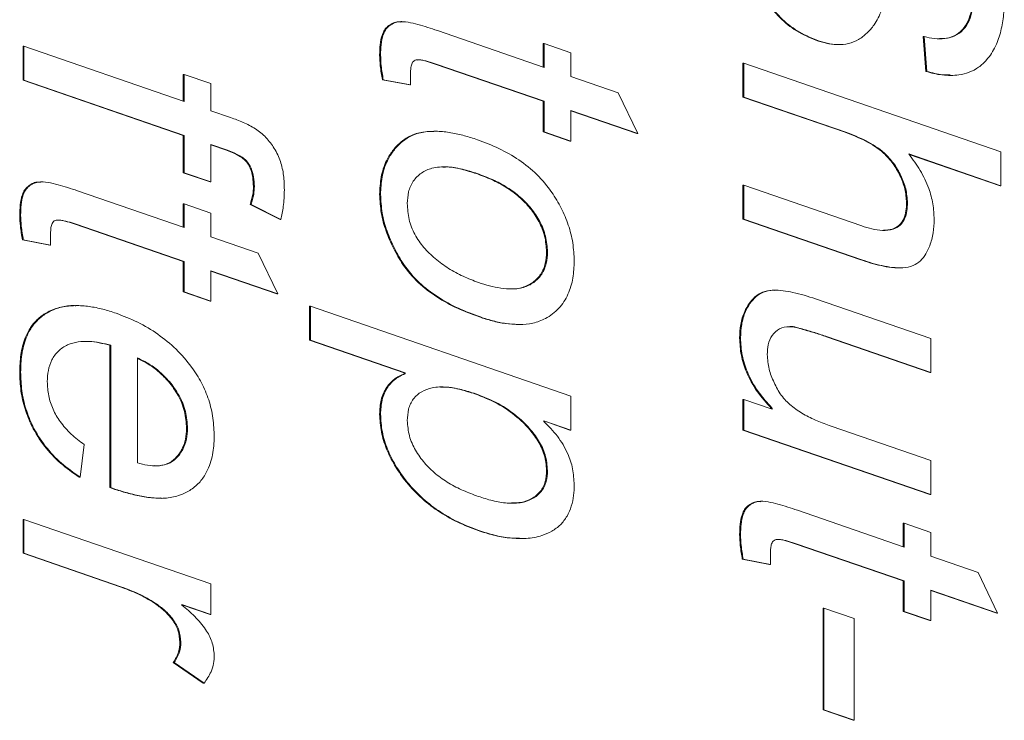
# Model space of a CAD drawing. Units: millimetres. Extents: x -76 to 375, y -36 to 270.
# Drawn here: x 73 to 82, y 83 to 90 of the extents above; entities that cross this region are included whole.
import ezdxf

# ---------------------------------------------------------------- set-up
doc = ezdxf.new("R2010")
doc.units = ezdxf.units.MM

msp = doc.modelspace()

# ---------------------------------------------------------------- linework, layer by layer
at = {"color": 7, "linetype": 'Continuous', "lineweight": 0}
for p, q in [((76.3133, 89.6026), (76.3046, 89.6026)), ((76.6536, 89.5172), (77.6763, 89.1641)), ((77.6676, 89.1671), (77.6676, 89.3914)), ((77.6763, 89.3914), (77.6676, 89.3914)), ((77.6763, 89.1641), (77.6763, 89.3914)), ((77.6763, 89.3914), (77.9321, 89.3031)), ((80.2878, 89.4243), (80.2791, 89.4243)), ((80.4935, 89.3826), (80.5044, 89.3826)), ((81.3318, 89.126), (81.3063, 89.4593)), ((81.315, 89.4593), (81.3063, 89.4593)), ((81.3405, 89.126), (81.315, 89.4593)), ((72.686, 89.0424), (72.686, 89.3671)), ((72.6947, 89.3671), (72.686, 89.3671)), ((72.6947, 89.0424), (72.6947, 89.3671)), ((72.6947, 89.3671), (74.2295, 88.8374)), ((77.9321, 89.3031), (77.9321, 89.0758)), ((76.1096, 89.2833), (76.1009, 89.2833)), ((77.6676, 88.8394), (76.6335, 89.1961)), ((76.6421, 89.1961), (76.6335, 89.1961)), ((77.6763, 88.8394), (76.6421, 89.1961)), ((79.5797, 88.8795), (79.5797, 89.2042)), ((79.5884, 89.2042), (79.5797, 89.2042)), ((79.5884, 88.8795), (79.5884, 89.2042)), ((79.5884, 89.2042), (82.0504, 88.3545)), ((76.3973, 89.1225), (76.3973, 88.9957)), ((81.3405, 89.126), (81.3318, 89.126)), ((74.2208, 88.5128), (72.686, 89.0424)), ((72.6947, 89.0424), (72.686, 89.0424)), ((74.2295, 88.5128), (72.6947, 89.0424)), ((74.2208, 88.8404), (74.2208, 89.0972)), ((74.2295, 89.0972), (74.2208, 89.0972)), ((74.2295, 88.8374), (74.2295, 89.0972)), ((74.2295, 89.0972), (74.4853, 89.0089)), ((74.4853, 89.0089), (74.4853, 88.7492)), ((76.3887, 88.9957), (76.1269, 89.0464)), ((76.1356, 89.0464), (76.1269, 89.0464)), ((76.3973, 88.9957), (76.1356, 89.0464)), ((77.9321, 89.0758), (78.3847, 88.9196)), ((81.5648, 89.0879), (81.5735, 89.0879)), ((76.3973, 88.9957), (76.3887, 88.9957)), ((78.3847, 88.9196), (78.5716, 88.5305)), ((77.6676, 88.5472), (77.6676, 88.8394)), ((77.6763, 88.8394), (77.6676, 88.8394)), ((77.6763, 88.5472), (77.6763, 88.8394)), ((80.5569, 88.5422), (79.5797, 88.8795)), ((79.5884, 88.8795), (79.5797, 88.8795)), ((80.5656, 88.5422), (79.5884, 88.8795)), ((74.4853, 88.7492), (74.6736, 88.6842)), ((78.5716, 88.5305), (77.9321, 88.7512)), ((77.9321, 88.7512), (77.9321, 88.459)), ((78.5629, 88.5305), (77.9321, 88.7482)), ((76.6304, 88.5524), (76.6196, 88.5524)), ((77.9234, 88.459), (77.6676, 88.5472)), ((77.6763, 88.5472), (77.6676, 88.5472)), ((77.9321, 88.459), (77.6763, 88.5472)), ((80.5656, 88.5422), (80.5569, 88.5422)), ((74.2208, 88.1556), (74.2208, 88.5128)), ((74.2295, 88.5128), (74.2208, 88.5128)), ((74.2295, 88.1556), (74.2295, 88.5128)), ((77.9321, 88.459), (77.9234, 88.459)), ((78.5716, 88.5305), (78.5629, 88.5305)), ((74.6427, 88.3702), (74.4853, 88.4245)), ((74.4853, 88.4245), (74.4853, 88.0673)), ((74.634, 88.3702), (74.4853, 88.4215)), ((74.6427, 88.3702), (74.634, 88.3702)), ((82.0504, 88.3545), (82.0504, 88.0298)), ((82.0504, 88.0298), (81.1671, 88.3347)), ((82.0417, 88.0298), (81.1699, 88.3308)), ((74.4766, 88.0673), (74.2208, 88.1556)), ((74.2295, 88.1556), (74.2208, 88.1556)), ((74.4853, 88.0673), (74.2295, 88.1556)), ((72.8665, 88.0681), (72.8578, 88.0681)), ((74.4853, 88.0673), (74.4766, 88.0673)), ((77.0358, 88.147), (77.0272, 88.147)), ((73.2068, 87.9827), (74.2295, 87.6296)), ((74.9009, 88.0242), (74.8923, 88.0242)), ((79.5797, 87.7107), (79.5797, 88.0354)), ((79.5884, 88.0354), (79.5797, 88.0354)), ((79.5884, 87.7107), (79.5884, 88.0354)), ((79.5884, 88.0354), (80.717, 87.6458)), ((82.0504, 88.0298), (82.0417, 88.0298)), ((76.1096, 87.9482), (76.1009, 87.9482)), ((74.2208, 87.6326), (74.2208, 87.8569)), ((74.2295, 87.8569), (74.2208, 87.8569)), ((74.2295, 87.6296), (74.2295, 87.8569)), ((74.2295, 87.8569), (74.4853, 87.7686)), ((75.1476, 87.7061), (74.8603, 87.8517)), ((74.869, 87.8517), (74.8603, 87.8517)), ((75.1562, 87.7061), (74.869, 87.8517)), ((81.1551, 87.8665), (81.1464, 87.8665)), ((72.6627, 87.7489), (72.6541, 87.7489)), ((74.4853, 87.7686), (74.4853, 87.5414)), ((75.1562, 87.7061), (75.1476, 87.7061)), ((80.7083, 87.3211), (79.5797, 87.7107)), ((79.5884, 87.7107), (79.5797, 87.7107)), ((80.717, 87.3211), (79.5884, 87.7107)), ((74.2208, 87.305), (73.1866, 87.6616)), ((73.1953, 87.6616), (73.1866, 87.6616)), ((74.2295, 87.305), (73.1953, 87.6616)), ((72.9418, 87.4612), (72.68, 87.5119)), ((72.6887, 87.5119), (72.68, 87.5119)), ((72.9505, 87.4612), (72.6887, 87.5119)), ((72.9505, 87.588), (72.9505, 87.4612)), ((74.4853, 87.5414), (74.9379, 87.3851)), ((72.9505, 87.4612), (72.9418, 87.4612)), ((74.9379, 87.3851), (75.1248, 86.996)), ((77.7083, 87.3962), (77.6996, 87.3962)), ((80.717, 87.3211), (80.7083, 87.3211)), ((74.2208, 87.0128), (74.2208, 87.305)), ((74.2295, 87.305), (74.2208, 87.305)), ((74.2295, 87.0128), (74.2295, 87.305)), ((75.1248, 86.996), (74.4853, 87.2167)), ((74.4853, 87.2167), (74.4853, 86.9245)), ((75.1161, 86.996), (74.4853, 87.2137)), ((81.0733, 87.2435), (81.0842, 87.2435)), ((79.8888, 87.0296), (79.878, 87.0296)), ((74.4766, 86.9245), (74.2208, 87.0128)), ((74.2295, 87.0128), (74.2208, 87.0128)), ((74.4853, 86.9245), (74.2295, 87.0128)), ((75.1248, 86.996), (75.1161, 86.996)), ((80.2748, 86.9473), (81.3789, 86.5663)), ((73.2009, 86.882), (73.1901, 86.882)), ((74.4853, 86.9245), (74.4766, 86.9245)), ((75.4294, 86.5511), (75.4294, 86.8758)), ((75.4381, 86.8758), (75.4294, 86.8758)), ((75.4381, 86.5511), (75.4381, 86.8758)), ((75.4381, 86.8758), (77.9321, 86.0149)), ((77.0653, 86.7733), (77.0566, 86.7733)), ((77.4268, 86.7011), (77.4377, 86.7011)), ((79.5564, 86.5734), (79.5477, 86.5734)), ((81.3703, 86.2417), (80.3795, 86.5836)), ((80.3882, 86.5836), (80.3795, 86.5836)), ((81.3789, 86.2417), (80.3882, 86.5836)), ((81.3789, 86.5663), (81.3789, 86.2417)), ((73.5174, 85.1384), (73.5174, 86.502)), ((73.526, 86.502), (73.5174, 86.502)), ((73.526, 85.1384), (73.526, 86.502)), ((76.3357, 86.2381), (75.4294, 86.5511)), ((75.4381, 86.5511), (75.4294, 86.5511)), ((76.3444, 86.2381), (75.4381, 86.5511)), ((73.7818, 86.3813), (73.7818, 85.3748)), ((72.6627, 86.2433), (72.6541, 86.2433)), ((76.3357, 86.2295), (76.3357, 86.2381)), ((76.3444, 86.2381), (76.3357, 86.2381)), ((76.3444, 86.2295), (76.3357, 86.2295)), ((76.3444, 86.2295), (76.3444, 86.2381)), ((81.3789, 86.2417), (81.3703, 86.2417)), ((77.0213, 86.0372), (77.0127, 86.0372)), ((77.9321, 86.0149), (77.9321, 85.6902)), ((79.5797, 85.6907), (79.5797, 85.9829)), ((79.5884, 85.9829), (79.5797, 85.9829)), ((79.5884, 85.6907), (79.5884, 85.9829)), ((79.5884, 85.9829), (79.8602, 85.8891)), ((79.8515, 85.8921), (79.8515, 85.8977)), ((79.8602, 85.8977), (79.8515, 85.8977)), ((79.8602, 85.8891), (79.8602, 85.8977)), ((76.1096, 85.8429), (76.1009, 85.8429)), ((74.2615, 85.706), (74.2528, 85.706)), ((77.9321, 85.6902), (77.6718, 85.78)), ((77.6718, 85.78), (77.6718, 85.7734)), ((77.9234, 85.6902), (77.6718, 85.777)), ((80.4237, 85.7273), (81.3789, 85.3975)), ((77.9321, 85.6902), (77.9234, 85.6902)), ((81.3703, 85.0728), (79.5797, 85.6907)), ((79.5884, 85.6907), (79.5797, 85.6907)), ((81.3789, 85.0728), (79.5884, 85.6907)), ((73.2703, 85.5513), (73.2323, 85.2398)), ((81.3789, 85.3975), (81.3789, 85.0728)), ((73.2323, 85.2398), (73.2236, 85.2398)), ((77.7083, 85.3042), (77.6996, 85.3042)), ((73.526, 85.1384), (73.5174, 85.1384)), ((81.3789, 85.0728), (81.3703, 85.0728)), ((74.0007, 85.0365), (74.0116, 85.0365)), ((79.7601, 85.0082), (79.7515, 85.0082)), ((80.1005, 84.9228), (81.1231, 84.5697)), ((72.686, 84.5099), (72.686, 84.8346)), ((72.6947, 84.8346), (72.686, 84.8346)), ((72.6947, 84.5099), (72.6947, 84.8346)), ((72.6947, 84.8346), (74.4853, 84.2167)), ((81.1145, 84.5727), (81.1145, 84.797)), ((81.1231, 84.797), (81.1145, 84.797)), ((81.1231, 84.5697), (81.1231, 84.797)), ((81.1231, 84.797), (81.3789, 84.7087)), ((77.0518, 84.7279), (77.0431, 84.7279)), ((79.5564, 84.6889), (79.5477, 84.6889)), ((81.3789, 84.7087), (81.3789, 84.4814)), ((77.4394, 84.6507), (77.4503, 84.6507)), ((81.1145, 84.245), (80.0803, 84.6017)), ((80.089, 84.6017), (80.0803, 84.6017)), ((81.1231, 84.245), (80.089, 84.6017)), ((73.6153, 84.1893), (72.686, 84.5099)), ((72.6947, 84.5099), (72.686, 84.5099)), ((73.624, 84.1893), (72.6947, 84.5099)), ((79.8442, 84.5281), (79.8442, 84.4013)), ((81.3789, 84.4814), (81.8316, 84.3252)), ((79.8355, 84.4013), (79.5737, 84.452)), ((79.5824, 84.452), (79.5737, 84.452)), ((79.8442, 84.4013), (79.5824, 84.452)), ((79.8442, 84.4013), (79.8355, 84.4013)), ((81.8316, 84.3252), (82.0184, 83.9361)), ((74.4853, 84.2167), (74.4853, 83.9245)), ((81.1145, 83.9528), (81.1145, 84.245)), ((81.1231, 84.245), (81.1145, 84.245)), ((81.1231, 83.9528), (81.1231, 84.245)), ((73.624, 84.1893), (73.6153, 84.1893)), ((82.0184, 83.9361), (81.3789, 84.1568)), ((81.3789, 84.1568), (81.3789, 83.8645)), ((82.0097, 83.9361), (81.3789, 84.1538)), ((74.4853, 83.9245), (74.208, 84.0204)), ((74.208, 84.0204), (74.208, 84.0138)), ((74.4766, 83.9245), (74.208, 84.0174)), ((74.4853, 83.9245), (74.4766, 83.9245)), ((80.3471, 83.0093), (80.3471, 83.9834)), ((80.3558, 83.9834), (80.3471, 83.9834)), ((80.3558, 83.0093), (80.3558, 83.9834)), ((80.3558, 83.9834), (80.6435, 83.8839)), ((81.3703, 83.8645), (81.1145, 83.9528)), ((81.1231, 83.9528), (81.1145, 83.9528)), ((81.3789, 83.8645), (81.1231, 83.9528)), ((82.0184, 83.9361), (82.0097, 83.9361)), ((80.6435, 83.8839), (80.6435, 82.9099)), ((81.3789, 83.8645), (81.3703, 83.8645)), ((74.1975, 83.6571), (74.1888, 83.6571)), ((74.4107, 83.2655), (74.1249, 83.4649)), ((74.1336, 83.4649), (74.1249, 83.4649)), ((74.4193, 83.2655), (74.1336, 83.4649)), ((74.4193, 83.2655), (74.4107, 83.2655)), ((80.6348, 82.9099), (80.3471, 83.0093)), ((80.3558, 83.0093), (80.3471, 83.0093)), ((80.6435, 82.9099), (80.3558, 83.0093)), ((80.6435, 82.9099), (80.6348, 82.9099))]:
    msp.add_line(p, q, dxfattribs=at)
for points, knots in [([(80.2791, 89.4243), (80.2156, 89.4509), (80.0884, 89.5042), (79.9275, 89.638), (79.7943, 89.7977), (79.685, 89.9794), (79.6047, 90.1796), (79.5561, 90.394), (79.5505, 90.5399), (79.5477, 90.6129)], [0, 0, 0, 0, 0.139894, 0.279814, 0.419814, 0.559855, 0.706563, 0.853267, 1, 1, 1, 1]), ([(80.2878, 89.4243), (80.2243, 89.4509), (80.0971, 89.5042), (79.9362, 89.638), (79.803, 89.7977), (79.6937, 89.9794), (79.6134, 90.1796), (79.5648, 90.394), (79.5592, 90.5399), (79.5564, 90.6129)], [0, 0, 0, 0, 0.139893, 0.279817, 0.419814, 0.559854, 0.706565, 0.853268, 1, 1, 1, 1]), ([(81.0387, 90.1589), (81.0266, 90.1082), (81.0024, 90.0069), (80.9587, 89.8569), (80.9103, 89.7086), (80.8493, 89.5826), (80.7692, 89.4912), (80.688, 89.4265), (80.5916, 89.386), (80.4881, 89.3795), (80.3859, 89.3933), (80.3205, 89.4139), (80.2878, 89.4243)], [0, 0, 0, 0, 0.125107, 0.250214, 0.375307, 0.500215, 0.583562, 0.666934, 0.750036, 0.833291, 0.91663, 1, 1, 1, 1]), ([(81.315, 89.4593), (81.3476, 89.452), (81.4129, 89.4375), (81.5136, 89.4357), (81.6126, 89.4599), (81.6946, 89.5226), (81.7485, 89.6099), (81.7778, 89.7077), (81.7925, 89.8085), (81.7939, 89.8764), (81.7946, 89.9103)], [0, 0, 0, 0, 0.1251705, 0.2502003, 0.3750393, 0.4996325, 0.6245156, 0.749579, 0.8747663, 1, 1, 1, 1]), ([(81.4614, 89.4404), (81.4758, 89.4398), (81.5236, 89.4379), (81.6039, 89.4607), (81.6859, 89.5224), (81.7398, 89.61), (81.7691, 89.7077), (81.7838, 89.8086), (81.7852, 89.8764), (81.7859, 89.9103)], [0, 0, 0, 0, 0.067407, 0.222681, 0.377649, 0.532977, 0.68853, 0.844235, 1, 1, 1, 1]), ([(82.0824, 89.8266), (82.0812, 89.7742), (82.0787, 89.6695), (82.0534, 89.5141), (82.0038, 89.3647), (81.9289, 89.2454), (81.839, 89.1631), (81.7474, 89.1128), (81.6295, 89.0847), (81.4903, 89.0866), (81.3904, 89.1129), (81.3405, 89.126)], [0, 0, 0, 0, 0.125119, 0.250196, 0.375198, 0.500041, 0.58339, 0.666686, 0.75001, 0.874942, 1, 1, 1, 1]), ([(76.1009, 89.2833), (76.1018, 89.3162), (76.1035, 89.3818), (76.1191, 89.4631), (76.146, 89.5235), (76.1793, 89.5604), (76.2206, 89.5865), (76.2637, 89.6023), (76.2922, 89.5995), (76.3045, 89.5984)], [0, 0, 0, 0, 0.228587, 0.456898, 0.571131, 0.685209, 0.79952, 0.913803, 1, 1, 1, 1]), ([(76.1096, 89.2833), (76.1104, 89.3162), (76.1122, 89.3818), (76.1278, 89.4631), (76.1546, 89.5235), (76.188, 89.5603), (76.2293, 89.5871), (76.2919, 89.6065), (76.3742, 89.5988), (76.4681, 89.5754), (76.5614, 89.5477), (76.6229, 89.5274), (76.6536, 89.5172)], [0, 0, 0, 0, 0.1250611, 0.2499749, 0.3124646, 0.3748888, 0.4374131, 0.4999554, 0.6246166, 0.7497544, 0.8748723, 1, 1, 1, 1]), ([(80.4945, 89.3842), (80.4896, 89.3837), (80.4506, 89.3798), (80.3771, 89.3947), (80.3118, 89.4144), (80.2791, 89.4243)], [0, 0, 0, 0, 0.06758, 0.533688, 1, 1, 1, 1]), ([(76.1269, 89.0464), (76.1193, 89.0903), (76.1057, 89.1688), (76.1024, 89.2483), (76.1009, 89.2833)], [0, 0, 0, 0, 0.560067, 1, 1, 1, 1]), ([(76.1356, 89.0464), (76.128, 89.0903), (76.1144, 89.1688), (76.1111, 89.2483), (76.1096, 89.2833)], [0, 0, 0, 0, 0.560065, 1, 1, 1, 1]), ([(76.6421, 89.1961), (76.6159, 89.2047), (76.5635, 89.2221), (76.4967, 89.2365), (76.447, 89.2377), (76.4223, 89.223), (76.4074, 89.1988), (76.3985, 89.1644), (76.3977, 89.1365), (76.3973, 89.1225)], [0, 0, 0, 0, 0.250079, 0.499937, 0.624899, 0.686922, 0.750007, 0.874879, 1, 1, 1, 1]), ([(76.6335, 89.1961), (76.6073, 89.2043), (76.5551, 89.2206), (76.4961, 89.2385), (76.4638, 89.2353), (76.459, 89.2348)], [0, 0, 0, 0, 0.459622, 0.918836, 1, 1, 1, 1]), ([(81.5648, 89.0925), (81.5374, 89.0916), (81.4582, 89.089), (81.3817, 89.1114), (81.3318, 89.126)], [0, 0, 0, 0, 0.3468379, 1, 1, 1, 1]), ([(74.6736, 88.6842), (74.7143, 88.6688), (74.7957, 88.6381), (74.9133, 88.5802), (75.0159, 88.4966), (75.0961, 88.3887), (75.156, 88.2655), (75.1843, 88.1288), (75.1873, 88.0364), (75.1887, 87.9902)], [0, 0, 0, 0, 0.140122, 0.280225, 0.420024, 0.560107, 0.706604, 0.853235, 1, 1, 1, 1]), ([(76.1009, 87.9482), (76.1035, 88.0035), (76.1087, 88.1141), (76.1541, 88.2565), (76.2218, 88.3664), (76.2971, 88.4473), (76.3939, 88.5142), (76.5064, 88.5489), (76.5853, 88.5501), (76.6208, 88.5506)], [0, 0, 0, 0, 0.183578, 0.366942, 0.489367, 0.611794, 0.734111, 0.880785, 1, 1, 1, 1]), ([(76.1096, 87.9482), (76.1122, 88.0035), (76.1173, 88.1141), (76.1628, 88.2565), (76.2305, 88.3665), (76.3058, 88.4472), (76.4026, 88.5146), (76.5231, 88.5498), (76.6542, 88.5555), (76.7844, 88.5404), (76.9124, 88.5122), (76.9954, 88.4849), (77.0368, 88.4712)], [0, 0, 0, 0, 0.124989, 0.249836, 0.333183, 0.416545, 0.499824, 0.599688, 0.699722, 0.799783, 0.899901, 1, 1, 1, 1]), ([(81.1464, 87.8665), (81.1431, 87.9116), (81.1363, 88.0021), (81.0855, 88.1288), (81.0187, 88.2463), (80.9106, 88.366), (80.7532, 88.4674), (80.6224, 88.5173), (80.5569, 88.5422)], [0, 0, 0, 0, 0.139893, 0.279888, 0.419992, 0.559925, 0.779805, 1, 1, 1, 1]), ([(81.1551, 87.8665), (81.1518, 87.9116), (81.145, 88.0021), (81.0941, 88.1287), (81.0274, 88.2463), (80.9193, 88.366), (80.7618, 88.4674), (80.631, 88.5173), (80.5656, 88.5422)], [0, 0, 0, 0, 0.1398915, 0.2798891, 0.4199888, 0.5599267, 0.7798054, 1, 1, 1, 1]), ([(77.0368, 88.4712), (77.1058, 88.445), (77.2439, 88.3926), (77.4371, 88.2823), (77.6112, 88.1427), (77.7442, 87.9826), (77.8425, 87.8179), (77.9115, 87.6558), (77.9558, 87.4842), (77.9613, 87.3667), (77.9641, 87.3079)], [0, 0, 0, 0, 0.14005, 0.280078, 0.42004, 0.559966, 0.669997, 0.780009, 0.890012, 1, 1, 1, 1]), ([(74.8923, 88.0242), (74.8909, 88.0538), (74.8881, 88.1129), (74.865, 88.199), (74.8153, 88.2808), (74.73, 88.3337), (74.666, 88.358), (74.634, 88.3702)], [0, 0, 0, 0, 0.186906, 0.37391, 0.559765, 0.779579, 1, 1, 1, 1]), ([(74.9009, 88.0242), (74.8996, 88.0538), (74.8968, 88.1129), (74.8736, 88.199), (74.824, 88.2808), (74.7387, 88.3337), (74.6747, 88.358), (74.6427, 88.3702)], [0, 0, 0, 0, 0.186911, 0.373918, 0.559759, 0.779576, 1, 1, 1, 1]), ([(81.1671, 88.3347), (81.2056, 88.2834), (81.2824, 88.1809), (81.3581, 88.0178), (81.4037, 87.858), (81.4085, 87.7568), (81.4109, 87.7062)], [0, 0, 0, 0, 0.280059, 0.559958, 0.779983, 1, 1, 1, 1]), ([(77.0358, 88.147), (76.9889, 88.1621), (76.895, 88.1921), (76.749, 88.2152), (76.6118, 88.2089), (76.4978, 88.1572), (76.4168, 88.0778), (76.3715, 87.9723), (76.3674, 87.8974), (76.3654, 87.8599)], [0, 0, 0, 0, 0.167081, 0.334051, 0.500633, 0.625409, 0.750077, 0.874918, 1, 1, 1, 1]), ([(77.0272, 88.147), (76.9803, 88.1614), (76.8865, 88.1901), (76.7769, 88.2149), (76.7162, 88.2085), (76.7045, 88.2073)], [0, 0, 0, 0, 0.4468513, 0.8933651, 1, 1, 1, 1]), ([(72.6541, 87.7489), (72.6549, 87.7817), (72.6567, 87.8473), (72.6723, 87.9286), (72.6991, 87.989), (72.7325, 88.0259), (72.7738, 88.0521), (72.8169, 88.0678), (72.8454, 88.0651), (72.8577, 88.0639)], [0, 0, 0, 0, 0.22858, 0.456883, 0.571114, 0.685186, 0.799494, 0.913805, 1, 1, 1, 1]), ([(72.6627, 87.7489), (72.6636, 87.7817), (72.6654, 87.8473), (72.681, 87.9286), (72.7078, 87.989), (72.7412, 88.0258), (72.7824, 88.0526), (72.8451, 88.072), (72.9274, 88.0643), (73.0212, 88.0409), (73.1145, 88.0133), (73.176, 87.9929), (73.2068, 87.9827)], [0, 0, 0, 0, 0.125062, 0.249974, 0.312472, 0.374884, 0.437426, 0.49995, 0.624613, 0.749752, 0.874871, 1, 1, 1, 1]), ([(77.6996, 87.3962), (77.6958, 87.4468), (77.6881, 87.548), (77.6296, 87.6899), (77.5458, 87.816), (77.4393, 87.927), (77.3131, 88.0178), (77.1741, 88.092), (77.0762, 88.1287), (77.0272, 88.147)], [0, 0, 0, 0, 0.139802, 0.279682, 0.419694, 0.559706, 0.706426, 0.853182, 1, 1, 1, 1]), ([(77.7083, 87.3962), (77.7044, 87.4468), (77.6967, 87.548), (77.6383, 87.6899), (77.5545, 87.816), (77.448, 87.927), (77.3218, 88.0178), (77.1828, 88.092), (77.0848, 88.1287), (77.0358, 88.147)], [0, 0, 0, 0, 0.139799, 0.279678, 0.419689, 0.559699, 0.706428, 0.853184, 1, 1, 1, 1]), ([(74.8603, 87.8517), (74.8706, 87.8831), (74.889, 87.9393), (74.8913, 87.9983), (74.8923, 88.0242)], [0, 0, 0, 0, 0.559836, 1, 1, 1, 1]), ([(74.869, 87.8517), (74.8793, 87.8831), (74.8977, 87.9393), (74.9, 87.9983), (74.9009, 88.0242)], [0, 0, 0, 0, 0.559836, 1, 1, 1, 1]), ([(75.1887, 87.9902), (75.1869, 87.9367), (75.1838, 87.841), (75.1647, 87.7474), (75.1562, 87.7061)], [0, 0, 0, 0, 0.559905, 1, 1, 1, 1]), ([(77.0566, 86.7733), (76.9861, 86.7994), (76.845, 86.8517), (76.6467, 86.9612), (76.465, 87.0979), (76.3282, 87.2607), (76.2311, 87.4304), (76.159, 87.5945), (76.1105, 87.7685), (76.1041, 87.8883), (76.1009, 87.9482)], [0, 0, 0, 0, 0.140074, 0.28011, 0.420071, 0.559952, 0.67, 0.780023, 0.890023, 1, 1, 1, 1]), ([(77.0653, 86.7733), (76.9948, 86.7994), (76.8537, 86.8517), (76.6554, 86.9612), (76.4737, 87.0979), (76.3369, 87.2607), (76.2398, 87.4304), (76.1676, 87.5945), (76.1192, 87.7685), (76.1128, 87.8883), (76.1096, 87.9482)], [0, 0, 0, 0, 0.140066, 0.280103, 0.420065, 0.559946, 0.669995, 0.780022, 0.890022, 1, 1, 1, 1]), ([(76.3654, 87.8599), (76.3688, 87.8087), (76.3757, 87.7064), (76.4329, 87.5621), (76.5206, 87.4363), (76.6318, 87.3281), (76.7587, 87.2355), (76.8987, 87.1596), (76.9978, 87.1225), (77.0473, 87.104)], [0, 0, 0, 0, 0.139876, 0.279683, 0.419628, 0.559687, 0.706433, 0.853214, 1, 1, 1, 1]), ([(80.717, 87.6458), (80.7495, 87.6355), (80.8145, 87.615), (80.9155, 87.5988), (81.0103, 87.6059), (81.088, 87.6469), (81.132, 87.7131), (81.1523, 87.7887), (81.1542, 87.8405), (81.1551, 87.8665)], [0, 0, 0, 0, 0.167104, 0.33408, 0.500428, 0.625049, 0.749681, 0.874763, 1, 1, 1, 1]), ([(80.925, 87.6048), (80.9532, 87.6057), (81.0071, 87.6074), (81.0793, 87.6472), (81.1233, 87.713), (81.1437, 87.7887), (81.1455, 87.8405), (81.1464, 87.8665)], [0, 0, 0, 0, 0.215594, 0.41128, 0.606969, 0.803362, 1, 1, 1, 1]), ([(72.68, 87.5119), (72.6725, 87.5559), (72.6589, 87.6343), (72.6555, 87.7139), (72.6541, 87.7489)], [0, 0, 0, 0, 0.560065, 1, 1, 1, 1]), ([(72.6887, 87.5119), (72.6811, 87.5559), (72.6676, 87.6343), (72.6642, 87.7139), (72.6627, 87.7489)], [0, 0, 0, 0, 0.56006, 1, 1, 1, 1]), ([(73.1953, 87.6616), (73.1691, 87.6703), (73.1167, 87.6876), (73.0499, 87.702), (73.0001, 87.7032), (72.9755, 87.6885), (72.9605, 87.6643), (72.9517, 87.63), (72.9509, 87.602), (72.9505, 87.588)], [0, 0, 0, 0, 0.250081, 0.499939, 0.6249, 0.686923, 0.750008, 0.874881, 1, 1, 1, 1]), ([(73.1866, 87.6616), (73.1605, 87.6698), (73.1082, 87.6861), (73.0492, 87.7041), (73.017, 87.7008), (73.0121, 87.7004)], [0, 0, 0, 0, 0.4596243, 0.9188406, 1, 1, 1, 1]), ([(81.4109, 87.7062), (81.4091, 87.6635), (81.4056, 87.5782), (81.3756, 87.4676), (81.3338, 87.3775), (81.2826, 87.3086), (81.2053, 87.2592), (81.1105, 87.2399), (81.0097, 87.2463), (80.9104, 87.2637), (80.8127, 87.2893), (80.7489, 87.3105), (80.717, 87.3211)], [0, 0, 0, 0, 0.125095, 0.250153, 0.333559, 0.416757, 0.499896, 0.599608, 0.699636, 0.799739, 0.899869, 1, 1, 1, 1]), ([(77.0473, 87.104), (77.0822, 87.0927), (77.1519, 87.0702), (77.2595, 87.0477), (77.3691, 87.0377), (77.4791, 87.051), (77.5799, 87.0993), (77.6586, 87.1798), (77.7022, 87.2848), (77.7062, 87.359), (77.7083, 87.3962)], [0, 0, 0, 0, 0.125273, 0.250527, 0.375724, 0.500746, 0.625537, 0.75024, 0.874981, 1, 1, 1, 1]), ([(77.9641, 87.3079), (77.9619, 87.2538), (77.9577, 87.1454), (77.9114, 86.9879), (77.8221, 86.8505), (77.7012, 86.7568), (77.5691, 86.7099), (77.4409, 86.6973), (77.313, 86.708), (77.1873, 86.7337), (77.106, 86.7601), (77.0653, 86.7733)], [0, 0, 0, 0, 0.125085, 0.250043, 0.374799, 0.499571, 0.599541, 0.699573, 0.799687, 0.899842, 1, 1, 1, 1]), ([(77.3523, 87.0422), (77.3551, 87.042), (77.3942, 87.0388), (77.4705, 87.0523), (77.5712, 87.099), (77.6499, 87.1799), (77.6935, 87.2848), (77.6976, 87.359), (77.6996, 87.3962)], [0, 0, 0, 0, 0.014836, 0.212129, 0.409059, 0.605868, 0.802707, 1, 1, 1, 1]), ([(81.0745, 87.2454), (81.05, 87.2457), (80.992, 87.2464), (80.9017, 87.2642), (80.8041, 87.2892), (80.7402, 87.3105), (80.7083, 87.3211)], [0, 0, 0, 0, 0.195032, 0.463305, 0.731633, 1, 1, 1, 1]), ([(79.5477, 86.5734), (79.5496, 86.6167), (79.5534, 86.7032), (79.5872, 86.8147), (79.6356, 86.9031), (79.6919, 86.9692), (79.7689, 87.0154), (79.8352, 87.031), (79.8729, 87.0287), (79.879, 87.0283)], [0, 0, 0, 0, 0.2047249, 0.409354, 0.5459158, 0.6821648, 0.8182319, 0.9706299, 1, 1, 1, 1]), ([(79.5564, 86.5734), (79.5583, 86.6167), (79.5621, 86.7032), (79.5959, 86.8147), (79.6443, 86.9031), (79.7006, 86.9689), (79.7776, 87.0163), (79.8696, 87.0333), (79.9648, 87.0262), (80.1015, 87.0033), (80.2033, 86.9704), (80.2748, 86.9473)], [0, 0, 0, 0, 0.125079, 0.250098, 0.333532, 0.416775, 0.499906, 0.593015, 0.686404, 0.779831, 1, 1, 1, 1]), ([(72.6541, 86.2433), (72.656, 86.2994), (72.6599, 86.4116), (72.6966, 86.5579), (72.755, 86.6755), (72.8286, 86.7606), (72.9265, 86.8293), (73.0457, 86.8708), (73.1386, 86.8847), (73.1868, 86.8814), (73.1911, 86.8811)], [0, 0, 0, 0, 0.176274, 0.352347, 0.469808, 0.587275, 0.704675, 0.84552, 0.986447, 1, 1, 1, 1]), ([(72.6627, 86.2433), (72.6647, 86.2994), (72.6686, 86.4116), (72.7053, 86.5579), (72.7637, 86.6755), (72.8373, 86.7607), (72.9352, 86.829), (73.0545, 86.8722), (73.1871, 86.8857), (73.3197, 86.8766), (73.4501, 86.8501), (73.5344, 86.823), (73.5765, 86.8094)], [0, 0, 0, 0, 0.125046, 0.249947, 0.333273, 0.416602, 0.499893, 0.599806, 0.699778, 0.799822, 0.899917, 1, 1, 1, 1]), ([(73.5765, 86.8094), (73.6465, 86.7824), (73.7864, 86.7284), (73.9805, 86.6122), (74.1553, 86.4685), (74.2948, 86.3102), (74.3985, 86.145), (74.4685, 85.98), (74.5096, 85.8049), (74.5147, 85.6856), (74.5173, 85.6259)], [0, 0, 0, 0, 0.140036, 0.280033, 0.420027, 0.560008, 0.670009, 0.780002, 0.890004, 1, 1, 1, 1]), ([(77.4279, 86.7015), (77.3868, 86.7034), (77.3029, 86.7072), (77.1786, 86.734), (77.0973, 86.7602), (77.0566, 86.7733)], [0, 0, 0, 0, 0.325419, 0.662704, 1, 1, 1, 1]), ([(80.3882, 86.5836), (80.3483, 86.5972), (80.2683, 86.6243), (80.1471, 86.6588), (80.034, 86.6885), (79.9264, 86.6678), (79.8549, 86.5993), (79.8167, 86.5091), (79.8137, 86.4448), (79.8122, 86.4126)], [0, 0, 0, 0, 0.16714, 0.334266, 0.501152, 0.625481, 0.749977, 0.87485, 1, 1, 1, 1]), ([(80.3795, 86.5836), (80.3395, 86.5975), (80.2595, 86.6253), (80.139, 86.6548), (80.0534, 86.6896), (80.0112, 86.6798), (80.01, 86.6795)], [0, 0, 0, 0, 0.330208, 0.6604, 0.990141, 1, 1, 1, 1]), ([(79.8515, 85.8977), (79.8043, 85.9505), (79.7099, 86.0559), (79.614, 86.2304), (79.5572, 86.4055), (79.5509, 86.5175), (79.5477, 86.5734)], [0, 0, 0, 0, 0.280079, 0.559978, 0.779995, 1, 1, 1, 1]), ([(79.8602, 85.8977), (79.8129, 85.9505), (79.7185, 86.0559), (79.6227, 86.2304), (79.5659, 86.4055), (79.5596, 86.5175), (79.5564, 86.5734)], [0, 0, 0, 0, 0.280091, 0.559979, 0.779996, 1, 1, 1, 1]), ([(73.526, 86.502), (73.492, 86.5107), (73.4239, 86.5282), (73.3191, 86.5415), (73.2134, 86.539), (73.1103, 86.5116), (73.0213, 86.4513), (72.9569, 86.3645), (72.9237, 86.2614), (72.9203, 86.1902), (72.9185, 86.1545)], [0, 0, 0, 0, 0.125221, 0.250427, 0.375527, 0.500461, 0.625238, 0.750004, 0.874911, 1, 1, 1, 1]), ([(73.5174, 86.502), (73.4833, 86.5105), (73.4152, 86.5274), (73.3338, 86.5408), (73.2872, 86.5382), (73.2757, 86.5375)], [0, 0, 0, 0, 0.429563, 0.859017, 1, 1, 1, 1]), ([(74.2615, 85.706), (74.2575, 85.7608), (74.2496, 85.8704), (74.1848, 86.0234), (74.0977, 86.1483), (73.999, 86.2477), (73.8966, 86.3252), (73.8201, 86.3626), (73.7818, 86.3813)], [0, 0, 0, 0, 0.186424, 0.372899, 0.559553, 0.70631, 0.853185, 1, 1, 1, 1]), ([(74.2528, 85.706), (74.2488, 85.7608), (74.2409, 85.8704), (74.1761, 86.0234), (74.089, 86.1483), (73.9903, 86.2476), (73.8906, 86.3234), (73.8171, 86.3594), (73.7818, 86.3767)], [0, 0, 0, 0, 0.188558, 0.377168, 0.565959, 0.714396, 0.862952, 1, 1, 1, 1]), ([(79.8122, 86.4126), (79.8159, 86.3662), (79.8232, 86.2733), (79.8761, 86.1436), (79.9416, 86.0207), (80.0406, 85.919), (80.1592, 85.8403), (80.2886, 85.7765), (80.3787, 85.7437), (80.4237, 85.7273)], [0, 0, 0, 0, 0.139881, 0.279967, 0.420023, 0.559805, 0.706468, 0.853222, 1, 1, 1, 1]), ([(73.2236, 85.2398), (73.1621, 85.2824), (73.0392, 85.3675), (72.8852, 85.5331), (72.7732, 85.7112), (72.7013, 85.8914), (72.6605, 86.0653), (72.6562, 86.184), (72.6541, 86.2433)], [0, 0, 0, 0, 0.1866685, 0.3732895, 0.5598938, 0.706571, 0.8532689, 1, 1, 1, 1]), ([(73.2323, 85.2398), (73.1708, 85.2824), (73.0479, 85.3675), (72.8938, 85.5331), (72.7819, 85.7112), (72.71, 85.8914), (72.6692, 86.0653), (72.6649, 86.184), (72.6627, 86.2433)], [0, 0, 0, 0, 0.186668, 0.373289, 0.559894, 0.706571, 0.853269, 1, 1, 1, 1]), ([(76.1009, 85.8429), (76.1031, 85.8885), (76.1074, 85.9794), (76.1593, 86.0975), (76.2397, 86.1841), (76.3037, 86.2143), (76.3357, 86.2295)], [0, 0, 0, 0, 0.2802635, 0.5598019, 0.7796903, 1, 1, 1, 1]), ([(76.1096, 85.8429), (76.1117, 85.8885), (76.1161, 85.9794), (76.168, 86.0975), (76.2483, 86.1841), (76.3123, 86.2143), (76.3444, 86.2295)], [0, 0, 0, 0, 0.280273, 0.559818, 0.779712, 1, 1, 1, 1]), ([(72.9185, 86.1545), (72.9211, 86.109), (72.9263, 86.018), (72.9694, 85.8872), (73.0426, 85.7625), (73.1432, 85.6476), (73.2279, 85.5834), (73.2703, 85.5513)], [0, 0, 0, 0, 0.1866069, 0.3732622, 0.5599313, 0.7799465, 1, 1, 1, 1]), ([(77.0213, 86.0372), (76.9761, 86.0516), (76.8855, 86.0805), (76.7453, 86.1056), (76.6133, 86.1041), (76.5003, 86.0628), (76.4169, 85.9913), (76.3714, 85.8899), (76.3674, 85.8177), (76.3654, 85.7815)], [0, 0, 0, 0, 0.16707, 0.334108, 0.500796, 0.625639, 0.750237, 0.87493, 1, 1, 1, 1]), ([(77.0127, 86.0372), (76.9674, 86.0511), (76.8769, 86.079), (76.7664, 86.1046), (76.7022, 86.1001), (76.6854, 86.0989)], [0, 0, 0, 0, 0.424634, 0.849145, 1, 1, 1, 1]), ([(77.6996, 85.3042), (77.6949, 85.3543), (77.6856, 85.4545), (77.6185, 85.5912), (77.5281, 85.7105), (77.4004, 85.8342), (77.2299, 85.9519), (77.0851, 86.0088), (77.0127, 86.0372)], [0, 0, 0, 0, 0.1397452, 0.2796732, 0.4197263, 0.5598489, 0.7798596, 1, 1, 1, 1]), ([(77.7083, 85.3042), (77.7036, 85.3543), (77.6943, 85.4545), (77.6271, 85.5912), (77.5368, 85.7105), (77.4091, 85.8342), (77.2386, 85.9519), (77.0938, 86.0088), (77.0213, 86.0372)], [0, 0, 0, 0, 0.139743, 0.279671, 0.419725, 0.559848, 0.779859, 1, 1, 1, 1]), ([(77.0431, 84.7279), (76.9758, 84.7535), (76.8412, 84.8049), (76.6535, 84.914), (76.4825, 85.0483), (76.3466, 85.1985), (76.2402, 85.3523), (76.1636, 85.506), (76.1108, 85.6709), (76.1042, 85.7856), (76.1009, 85.8429)], [0, 0, 0, 0, 0.140055, 0.280076, 0.420084, 0.560088, 0.670107, 0.78009, 0.890056, 1, 1, 1, 1]), ([(77.0518, 84.7279), (76.9845, 84.7535), (76.8499, 84.8049), (76.6622, 84.914), (76.4911, 85.0483), (76.3552, 85.1985), (76.2488, 85.3523), (76.1722, 85.506), (76.1195, 85.6709), (76.1129, 85.7856), (76.1096, 85.8429)], [0, 0, 0, 0, 0.140047, 0.280068, 0.420077, 0.560087, 0.670106, 0.78009, 0.890055, 1, 1, 1, 1]), ([(73.7818, 85.3748), (73.8137, 85.367), (73.8774, 85.3515), (73.9756, 85.3445), (74.0743, 85.3602), (74.1592, 85.4183), (74.2187, 85.5026), (74.2559, 85.6015), (74.2596, 85.6712), (74.2615, 85.706)], [0, 0, 0, 0, 0.1402789, 0.2805226, 0.4204756, 0.5599547, 0.7065941, 0.8531956, 1, 1, 1, 1]), ([(73.9488, 85.3494), (73.9549, 85.3489), (73.9935, 85.346), (74.0657, 85.3613), (74.1505, 85.418), (74.2101, 85.5027), (74.2472, 85.6014), (74.2509, 85.6712), (74.2528, 85.706)], [0, 0, 0, 0, 0.035037, 0.222739, 0.409828, 0.606499, 0.803109, 1, 1, 1, 1]), ([(76.3654, 85.7815), (76.3695, 85.7316), (76.3778, 85.6317), (76.4414, 85.4941), (76.5282, 85.3728), (76.6364, 85.2666), (76.7625, 85.1794), (76.9006, 85.1083), (76.9974, 85.0725), (77.0458, 85.0546)], [0, 0, 0, 0, 0.139727, 0.279627, 0.419624, 0.559656, 0.706407, 0.853188, 1, 1, 1, 1]), ([(77.6718, 85.7734), (77.7174, 85.7276), (77.8086, 85.6359), (77.9017, 85.4794), (77.9549, 85.3195), (77.961, 85.2173), (77.9641, 85.1662)], [0, 0, 0, 0, 0.280091, 0.560024, 0.780034, 1, 1, 1, 1]), ([(74.5173, 85.6259), (74.5142, 85.5681), (74.5082, 85.4524), (74.4571, 85.3054), (74.3854, 85.1907), (74.2963, 85.1166), (74.1871, 85.062), (74.06, 85.0324), (73.9229, 85.0381), (73.7884, 85.062), (73.6558, 85.0951), (73.5693, 85.124), (73.526, 85.1384)], [0, 0, 0, 0, 0.125032, 0.249975, 0.333224, 0.416416, 0.499719, 0.599589, 0.699633, 0.799732, 0.899856, 1, 1, 1, 1]), ([(77.0458, 85.0546), (77.091, 85.04), (77.1814, 85.0109), (77.3219, 84.9866), (77.4535, 84.989), (77.5672, 85.0274), (77.6527, 85.0959), (77.7022, 85.1957), (77.7063, 85.268), (77.7083, 85.3042)], [0, 0, 0, 0, 0.167063, 0.334069, 0.500731, 0.625682, 0.750356, 0.875006, 1, 1, 1, 1]), ([(77.3635, 84.9934), (77.3944, 84.993), (77.4609, 84.9923), (77.5585, 85.028), (77.644, 85.0958), (77.6935, 85.1958), (77.6976, 85.268), (77.6996, 85.3042)], [0, 0, 0, 0, 0.178046, 0.383773, 0.58902, 0.794226, 1, 1, 1, 1]), ([(74.0019, 85.0395), (73.9727, 85.0392), (73.8981, 85.0386), (73.7797, 85.0627), (73.6471, 85.0949), (73.5606, 85.1239), (73.5174, 85.1384)], [0, 0, 0, 0, 0.175633, 0.450367, 0.725171, 1, 1, 1, 1]), ([(77.9641, 85.1662), (77.963, 85.1315), (77.9608, 85.062), (77.9395, 84.9596), (77.8988, 84.8632), (77.8349, 84.7803), (77.751, 84.7188), (77.6405, 84.6709), (77.5044, 84.647), (77.3503, 84.6535), (77.1985, 84.6805), (77.1007, 84.7121), (77.0518, 84.7279)], [0, 0, 0, 0, 0.0833845, 0.1667905, 0.2500828, 0.3333246, 0.4166113, 0.4999504, 0.6248305, 0.749808, 0.874885, 1, 1, 1, 1]), ([(79.5477, 84.6889), (79.5486, 84.7218), (79.5503, 84.7874), (79.566, 84.8687), (79.5928, 84.9291), (79.6262, 84.966), (79.6674, 84.9921), (79.7106, 85.0079), (79.7391, 85.0051), (79.7513, 85.004)], [0, 0, 0, 0, 0.228584, 0.456899, 0.571116, 0.685207, 0.799494, 0.913805, 1, 1, 1, 1]), ([(79.5564, 84.6889), (79.5573, 84.7218), (79.559, 84.7874), (79.5746, 84.8687), (79.6015, 84.9291), (79.6349, 84.9659), (79.6761, 84.9927), (79.7388, 85.0121), (79.821, 85.0044), (79.9149, 84.981), (80.0082, 84.9533), (80.0697, 84.933), (80.1005, 84.9228)], [0, 0, 0, 0, 0.1250619, 0.2499725, 0.3124704, 0.3748795, 0.4374225, 0.4999638, 0.6246071, 0.7497438, 0.8748715, 1, 1, 1, 1]), ([(77.4406, 84.6542), (77.4077, 84.6543), (77.3235, 84.6545), (77.1898, 84.6812), (77.092, 84.7123), (77.0431, 84.7279)], [0, 0, 0, 0, 0.242743, 0.621331, 1, 1, 1, 1]), ([(79.5737, 84.452), (79.5661, 84.4959), (79.5526, 84.5744), (79.5492, 84.6539), (79.5477, 84.6889)], [0, 0, 0, 0, 0.560065, 1, 1, 1, 1]), ([(79.5824, 84.452), (79.5748, 84.4959), (79.5612, 84.5744), (79.5579, 84.6539), (79.5564, 84.6889)], [0, 0, 0, 0, 0.560071, 1, 1, 1, 1]), ([(80.089, 84.6017), (80.0628, 84.6103), (80.0104, 84.6277), (79.9435, 84.6421), (79.8938, 84.6432), (79.8691, 84.6286), (79.8542, 84.6044), (79.8454, 84.57), (79.8446, 84.5421), (79.8442, 84.5281)], [0, 0, 0, 0, 0.2500756, 0.4999505, 0.6248669, 0.6869271, 0.7500116, 0.8748829, 1, 1, 1, 1]), ([(80.0803, 84.6017), (80.0541, 84.6098), (80.0019, 84.6262), (79.9429, 84.6441), (79.9106, 84.6409), (79.9058, 84.6404)], [0, 0, 0, 0, 0.459641, 0.918874, 1, 1, 1, 1]), ([(74.1888, 83.6571), (74.1851, 83.6964), (74.1775, 83.7749), (74.1174, 83.8785), (74.0377, 83.9637), (73.9269, 84.0475), (73.7859, 84.1253), (73.6722, 84.168), (73.6153, 84.1893)], [0, 0, 0, 0, 0.139676, 0.279456, 0.41945, 0.559576, 0.77972, 1, 1, 1, 1]), ([(74.1975, 83.6571), (74.1937, 83.6964), (74.1862, 83.7749), (74.1261, 83.8785), (74.0463, 83.9637), (73.9356, 84.0475), (73.7946, 84.1253), (73.6809, 84.168), (73.624, 84.1893)], [0, 0, 0, 0, 0.13968, 0.279453, 0.41946, 0.559573, 0.779734, 1, 1, 1, 1]), ([(74.208, 84.0138), (74.2497, 83.9784), (74.3331, 83.9078), (74.4313, 83.791), (74.5021, 83.6661), (74.5122, 83.5796), (74.5173, 83.5364)], [0, 0, 0, 0, 0.280382, 0.560557, 0.780477, 1, 1, 1, 1]), ([(74.1249, 83.4649), (74.1453, 83.498), (74.1818, 83.5572), (74.1867, 83.6266), (74.1888, 83.6571)], [0, 0, 0, 0, 0.559709, 1, 1, 1, 1]), ([(74.1336, 83.4649), (74.154, 83.498), (74.1905, 83.5572), (74.1954, 83.6266), (74.1975, 83.6571)], [0, 0, 0, 0, 0.559709, 1, 1, 1, 1]), ([(74.5173, 83.5364), (74.5159, 83.5089), (74.5132, 83.4539), (74.4846, 83.3587), (74.4441, 83.3008), (74.4193, 83.2655)], [0, 0, 0, 0, 0.280219, 0.560766, 1, 1, 1, 1])]:
    msp.add_open_spline(points, degree=3, knots=knots, dxfattribs=at)

doc.saveas('drawing.dxf')
